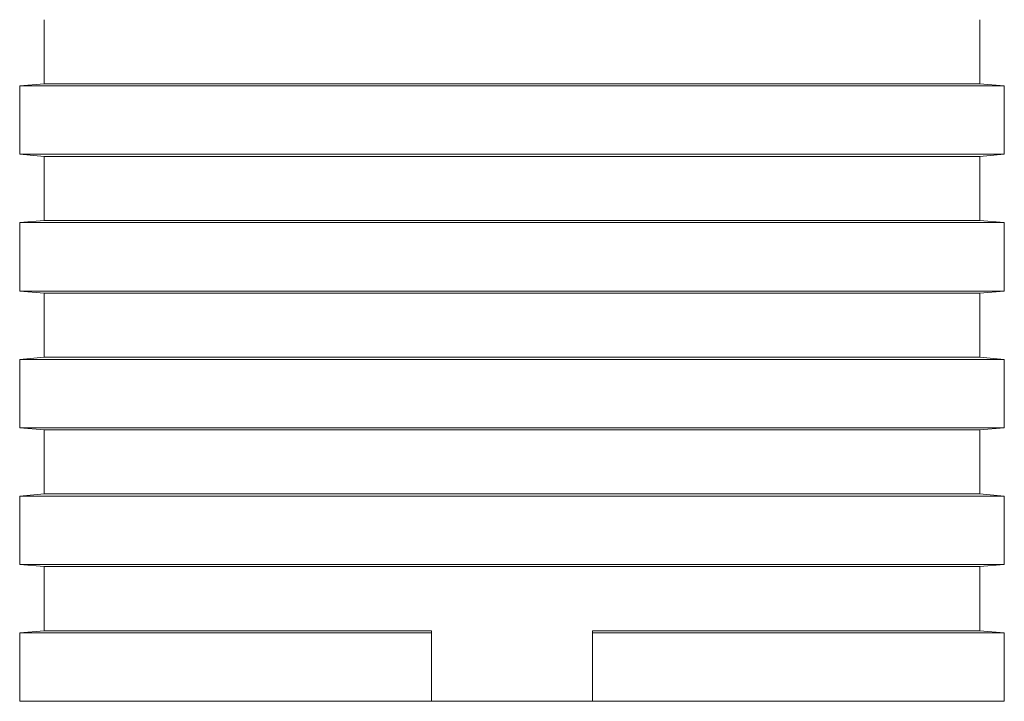
# Model space of a CAD drawing. Units: millimetres. Extents: x 0 to 594, y 0 to 420.
# Drawn here: x 174 to 274, y 204 to 273 of the extents above; entities that cross this region are included whole.
import ezdxf

# ---------------------------------------------------------------- set-up
doc = ezdxf.new("R2010")
doc.units = ezdxf.units.MM
doc.layers.add('1', color=7, linetype='Continuous', true_color=0xffffff)

msp = doc.modelspace()

# ---------------------------------------------------------------- linework, layer by layer
at = {"layer": '1', "color": 3, "linetype": 'Continuous', "lineweight": 18}
for p, q in [((176.78, 273.17), (176.78, 266.66)), ((271.78, 266.66), (271.78, 273.17)), ((176.78, 266.66), (174.28, 266.45)), ((174.28, 266.45), (174.28, 259.5)), ((224.28, 266.45), (174.28, 266.45)), ((176.78, 266.66), (271.78, 266.66)), ((274.28, 266.45), (224.28, 266.45)), ((274.28, 266.45), (271.78, 266.66)), ((274.28, 259.5), (274.28, 266.45)), ((174.28, 259.5), (176.78, 259.28)), ((224.28, 259.5), (174.28, 259.5)), ((176.78, 259.28), (176.78, 252.78)), ((224.28, 259.28), (176.78, 259.28)), ((274.28, 259.5), (224.28, 259.5)), ((271.78, 259.28), (224.28, 259.28)), ((271.78, 259.28), (274.28, 259.5)), ((271.78, 252.78), (271.78, 259.28)), ((176.78, 252.78), (174.28, 252.56)), ((174.28, 252.56), (174.28, 245.61)), ((224.28, 252.56), (174.28, 252.56)), ((176.78, 252.78), (271.78, 252.78)), ((274.28, 252.56), (224.28, 252.56)), ((274.28, 252.56), (271.78, 252.78)), ((274.28, 245.61), (274.28, 252.56)), ((174.28, 245.61), (176.78, 245.39)), ((224.28, 245.61), (174.28, 245.61)), ((176.78, 245.39), (176.78, 238.89)), ((224.28, 245.39), (176.78, 245.39)), ((274.28, 245.61), (224.28, 245.61)), ((271.78, 245.39), (224.28, 245.39)), ((271.78, 245.39), (274.28, 245.61)), ((271.78, 238.89), (271.78, 245.39)), ((176.78, 238.89), (174.28, 238.67)), ((174.28, 238.67), (174.28, 231.72)), ((224.28, 238.67), (174.28, 238.67)), ((176.78, 238.89), (271.78, 238.89)), ((274.28, 238.67), (224.28, 238.67)), ((274.28, 238.67), (271.78, 238.89)), ((274.28, 231.72), (274.28, 238.67)), ((174.28, 231.72), (176.78, 231.5)), ((224.28, 231.72), (174.28, 231.72)), ((176.78, 231.5), (176.78, 225)), ((224.28, 231.5), (176.78, 231.5)), ((274.28, 231.72), (224.28, 231.72)), ((271.78, 231.5), (224.28, 231.5)), ((271.78, 231.5), (274.28, 231.72)), ((271.78, 225), (271.78, 231.5)), ((176.78, 225), (174.28, 224.78)), ((174.28, 224.78), (174.28, 217.83)), ((224.28, 224.78), (174.28, 224.78)), ((176.78, 225), (271.78, 225)), ((274.28, 224.78), (224.28, 224.78)), ((274.28, 224.78), (271.78, 225)), ((274.28, 217.83), (274.28, 224.78)), ((174.28, 217.83), (176.78, 217.62)), ((224.28, 217.83), (174.28, 217.83)), ((176.78, 217.62), (176.78, 211.11)), ((224.28, 217.62), (176.78, 217.62)), ((274.28, 217.83), (224.28, 217.83)), ((271.78, 217.62), (224.28, 217.62)), ((271.78, 217.62), (274.28, 217.83)), ((271.78, 211.11), (271.78, 217.62)), ((176.78, 211.11), (174.28, 210.89)), ((216.09, 211.11), (176.78, 211.11)), ((232.47, 211.11), (271.78, 211.11)), ((274.28, 210.89), (271.78, 211.11)), ((174.28, 210.89), (174.28, 203.95)), ((216.09, 210.89), (174.28, 210.89)), ((216.09, 203.95), (216.09, 210.89)), ((232.47, 210.89), (232.47, 203.95)), ((232.47, 210.89), (274.28, 210.89)), ((274.28, 203.95), (274.28, 210.89)), ((216.09, 203.95), (174.28, 203.95)), ((216.09, 203.95), (232.47, 203.95)), ((232.47, 203.95), (274.28, 203.95))]:
    msp.add_line(p, q, dxfattribs=at)
for points in [[(216.09, 210.89), (216.09, 210.96), (216.09, 211.04), (216.09, 211.11)], [(232.47, 211.11), (232.47, 211.04), (232.47, 210.96), (232.47, 210.89)]]:
    msp.add_open_spline(points, degree=3, dxfattribs=at)

doc.saveas('drawing.dxf')
